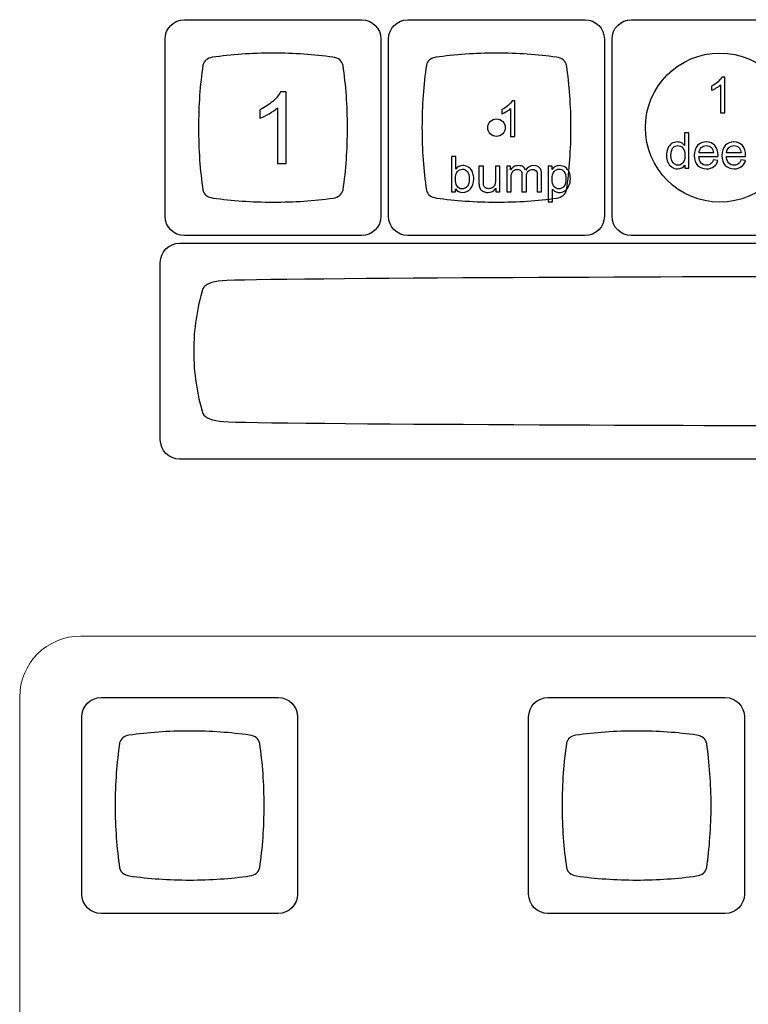
# Model space of a CAD drawing. Units: millimetres. Extents: x -493 to 473, y -489 to 489.
# Drawn here: x -493 to -431, y 365 to 449 of the extents above; entities that cross this region are included whole.
import ezdxf

# ---------------------------------------------------------------- set-up
doc = ezdxf.new("R2010")
doc.units = ezdxf.units.MM
doc.header["$MEASUREMENT"] = 0
doc.layers.add('Layer 1', color=7, linetype='Continuous')

msp = doc.modelspace()

# ---------------------------------------------------------------- linework, layer by layer
at = {"layer": 'Layer 1', "color": 159}
msp.add_ellipse((-433.6068, 439.7147), major_axis=(0, 6.35), ratio=1, dxfattribs=at)
at = {"layer": 'Layer 1', "color": 169}
msp.add_ellipse((-452.6551, 439.7142), major_axis=(0, 0.75), ratio=1, dxfattribs=at)
for points in [[(-479.2605, 430.5147), (-479.2605, 430.5147), (-464.1531, 430.5147), (-464.1531, 430.5147), (-464.1531, 430.5147), (-463.2476, 430.5147), (-462.5068, 431.2555), (-462.5068, 432.161), (-462.5068, 432.161), (-462.5068, 432.161), (-462.5068, 447.2684), (-462.5068, 447.2684), (-462.5068, 447.2684), (-462.5068, 448.1739), (-463.2476, 448.9147), (-464.1531, 448.9147), (-464.1531, 448.9147), (-464.1531, 448.9147), (-479.2605, 448.9147), (-479.2605, 448.9147), (-479.2605, 448.9147), (-480.166, 448.9147), (-480.9068, 448.1739), (-480.9068, 447.2684), (-480.9068, 447.2684), (-480.9068, 447.2684), (-480.9068, 432.161), (-480.9068, 432.161), (-480.9068, 432.161), (-480.9068, 431.2555), (-480.166, 430.5147), (-479.2605, 430.5147)], [(-460.2105, 430.5147), (-460.2105, 430.5147), (-445.1031, 430.5147), (-445.1031, 430.5147), (-445.1031, 430.5147), (-444.1976, 430.5147), (-443.4568, 431.2555), (-443.4568, 432.161), (-443.4568, 432.161), (-443.4568, 432.161), (-443.4568, 447.2684), (-443.4568, 447.2684), (-443.4568, 447.2684), (-443.4568, 448.1739), (-444.1976, 448.9147), (-445.1031, 448.9147), (-445.1031, 448.9147), (-445.1031, 448.9147), (-460.2105, 448.9147), (-460.2105, 448.9147), (-460.2105, 448.9147), (-461.116, 448.9147), (-461.8568, 448.1739), (-461.8568, 447.2684), (-461.8568, 447.2684), (-461.8568, 447.2684), (-461.8568, 432.161), (-461.8568, 432.161), (-461.8568, 432.161), (-461.8568, 431.2555), (-461.116, 430.5147), (-460.2105, 430.5147)], [(-441.1605, 430.5147), (-441.1605, 430.5147), (-426.0531, 430.5147), (-426.0531, 430.5147), (-426.0531, 430.5147), (-425.1476, 430.5147), (-424.4068, 431.2555), (-424.4068, 432.161), (-424.4068, 432.161), (-424.4068, 432.161), (-424.4068, 447.2684), (-424.4068, 447.2684), (-424.4068, 447.2684), (-424.4068, 448.1739), (-425.1476, 448.9147), (-426.0531, 448.9147), (-426.0531, 448.9147), (-426.0531, 448.9147), (-441.1605, 448.9147), (-441.1605, 448.9147), (-441.1605, 448.9147), (-442.066, 448.9147), (-442.8068, 448.1739), (-442.8068, 447.2684), (-442.8068, 447.2684), (-442.8068, 447.2684), (-442.8068, 432.161), (-442.8068, 432.161), (-442.8068, 432.161), (-442.8068, 431.2555), (-442.066, 430.5147), (-441.1605, 430.5147)], [(-479.6666, 411.4647), (-479.6666, 411.4647), (-372.5592, 411.4647), (-372.5592, 411.4647), (-372.5592, 411.4647), (-371.6535, 411.4647), (-370.9129, 412.2055), (-370.9129, 413.111), (-370.9129, 413.111), (-370.9129, 413.111), (-370.9129, 428.2184), (-370.9129, 428.2184), (-370.9129, 428.2184), (-370.9129, 429.1239), (-371.6535, 429.8647), (-372.5592, 429.8647), (-372.5592, 429.8647), (-372.5592, 429.8647), (-479.6666, 429.8647), (-479.6666, 429.8647), (-479.6666, 429.8647), (-480.5724, 429.8647), (-481.3129, 429.1239), (-481.3129, 428.2184), (-481.3129, 428.2184), (-481.3129, 428.2184), (-481.3129, 413.111), (-481.3129, 413.111), (-481.3129, 413.111), (-481.3129, 412.2055), (-480.5724, 411.4647), (-479.6666, 411.4647)], [(-486.3661, 372.7402), (-486.3661, 372.7402), (-471.2587, 372.7402), (-471.2587, 372.7402), (-471.2587, 372.7402), (-470.3532, 372.7402), (-469.6124, 373.481), (-469.6124, 374.3865), (-469.6124, 374.3865), (-469.6124, 374.3865), (-469.6124, 389.4939), (-469.6124, 389.4939), (-469.6124, 389.4939), (-469.6124, 390.3994), (-470.3532, 391.1402), (-471.2587, 391.1402), (-471.2587, 391.1402), (-471.2587, 391.1402), (-486.3661, 391.1402), (-486.3661, 391.1402), (-486.3661, 391.1402), (-487.2716, 391.1402), (-488.0124, 390.3994), (-488.0124, 389.4939), (-488.0124, 389.4939), (-488.0124, 389.4939), (-488.0124, 374.3865), (-488.0124, 374.3865), (-488.0124, 374.3865), (-488.0124, 373.481), (-487.2716, 372.7402), (-486.3661, 372.7402)], [(-448.2661, 372.7402), (-448.2661, 372.7402), (-433.1587, 372.7402), (-433.1587, 372.7402), (-433.1587, 372.7402), (-432.2532, 372.7402), (-431.5124, 373.481), (-431.5124, 374.3865), (-431.5124, 374.3865), (-431.5124, 374.3865), (-431.5124, 389.4939), (-431.5124, 389.4939), (-431.5124, 389.4939), (-431.5124, 390.3994), (-432.2532, 391.1402), (-433.1587, 391.1402), (-433.1587, 391.1402), (-433.1587, 391.1402), (-448.2661, 391.1402), (-448.2661, 391.1402), (-448.2661, 391.1402), (-449.1716, 391.1402), (-449.9124, 390.3994), (-449.9124, 389.4939), (-449.9124, 389.4939), (-449.9124, 389.4939), (-449.9124, 374.3865), (-449.9124, 374.3865), (-449.9124, 374.3865), (-449.9124, 373.481), (-449.1716, 372.7402), (-448.2661, 372.7402)]]:
    msp.add_open_spline(points, degree=3, knots=[0, 0, 0, 0, 0.1111111, 0.1111111, 0.1111111, 0.1111111, 0.2222222, 0.2222222, 0.2222222, 0.2222222, 0.3333333, 0.3333333, 0.3333333, 0.3333333, 0.4444444, 0.4444444, 0.4444444, 0.4444444, 0.5555556, 0.5555556, 0.5555556, 0.5555556, 0.6666667, 0.6666667, 0.6666667, 0.6666667, 0.7777778, 0.7777778, 0.7777778, 0.7777778, 1, 1, 1, 1], dxfattribs=at)
at = {"layer": 'Layer 1', "color": 159}
for points in [[(-471.7066, 446.0642), (-469.916, 446.0637), (-468.1961, 445.9408), (-466.5939, 445.7153), (-466.5939, 445.7153), (-466.5939, 445.7153), (-466.5939, 445.7152), (-466.5939, 445.7152), (-466.5939, 445.7152), (-466.1071, 445.6423), (-465.8172, 445.4097), (-465.73, 445.005), (-465.73, 445.005), (-465.488, 443.3521), (-465.3557, 441.5705), (-465.3553, 439.7127), (-465.3553, 439.7127), (-465.3548, 437.855), (-465.4863, 436.0734), (-465.7275, 434.4205), (-465.7275, 434.4205), (-465.8145, 434.0163), (-466.1038, 433.7839), (-466.5895, 433.711), (-466.5895, 433.711), (-468.192, 433.4861), (-469.9124, 433.3639), (-471.7037, 433.3643), (-471.7037, 433.3643), (-473.4955, 433.3647), (-475.2165, 433.4879), (-476.8195, 433.7137), (-476.8195, 433.7137), (-476.8195, 433.7137), (-476.8194, 433.7141), (-476.8194, 433.7141), (-476.8194, 433.7141), (-477.2924, 433.7849), (-477.5796, 434.0066), (-477.6755, 434.3906), (-477.6755, 434.3906), (-477.9205, 436.0527), (-478.0546, 437.8456), (-478.055, 439.7157), (-478.055, 439.7157), (-478.0555, 441.5875), (-477.922, 443.3819), (-477.6774, 445.0452), (-477.6774, 445.0452), (-477.5848, 445.4121), (-477.3168, 445.6301), (-476.878, 445.7093), (-476.878, 445.7093), (-475.2593, 445.9394), (-473.5192, 446.0646), (-471.7066, 446.0642)], [(-452.6566, 446.0642), (-450.866, 446.0637), (-449.1461, 445.9408), (-447.5439, 445.7153), (-447.5439, 445.7153), (-447.5439, 445.7153), (-447.5439, 445.7152), (-447.5439, 445.7152), (-447.5439, 445.7152), (-447.0571, 445.6423), (-446.7672, 445.4097), (-446.68, 445.005), (-446.68, 445.005), (-446.438, 443.3521), (-446.3057, 441.5705), (-446.3053, 439.7127), (-446.3053, 439.7127), (-446.3048, 437.855), (-446.4363, 436.0734), (-446.6775, 434.4205), (-446.6775, 434.4205), (-446.7645, 434.0163), (-447.0538, 433.7839), (-447.5395, 433.711), (-447.5395, 433.711), (-449.142, 433.4861), (-450.8624, 433.3639), (-452.6537, 433.3643), (-452.6537, 433.3643), (-454.4455, 433.3647), (-456.1665, 433.4879), (-457.7695, 433.7137), (-457.7695, 433.7137), (-457.7695, 433.7137), (-457.7694, 433.7141), (-457.7694, 433.7141), (-457.7694, 433.7141), (-458.2424, 433.7849), (-458.5296, 434.0066), (-458.6255, 434.3906), (-458.6255, 434.3906), (-458.8705, 436.0527), (-459.0046, 437.8456), (-459.005, 439.7157), (-459.005, 439.7157), (-459.0055, 441.5875), (-458.872, 443.3819), (-458.6274, 445.0452), (-458.6274, 445.0452), (-458.5348, 445.4121), (-458.2668, 445.6301), (-457.828, 445.7093), (-457.828, 445.7093), (-456.2093, 445.9394), (-454.4692, 446.0646), (-452.6566, 446.0642)], [(-426.1129, 427.0146), (-422.4217, 427.0142), (-379.5833, 426.8921), (-376.3007, 426.6665), (-376.3007, 426.6665), (-376.3007, 426.6665), (-376.3007, 426.6665), (-376.3007, 426.6665), (-376.3007, 426.6665), (-375.3035, 426.5936), (-374.7095, 426.361), (-374.5306, 425.9563), (-374.5306, 425.9563), (-374.0351, 424.3033), (-373.7639, 422.5217), (-373.7631, 420.6641), (-373.7631, 420.6641), (-373.7624, 418.8064), (-374.0316, 417.0247), (-374.5256, 415.3718), (-374.5256, 415.3718), (-374.7039, 414.9676), (-375.2967, 414.7352), (-376.2917, 414.6624), (-376.2917, 414.6624), (-379.575, 414.4374), (-422.4363, 414.3144), (-426.1068, 414.3148), (-426.1068, 414.3148), (-429.7774, 414.3151), (-472.647, 414.4384), (-475.9313, 414.6641), (-475.9313, 414.6641), (-475.9313, 414.6641), (-475.9311, 414.6646), (-475.9311, 414.6646), (-475.9311, 414.6646), (-476.9002, 414.7354), (-477.4887, 414.9571), (-477.6851, 415.341), (-477.6851, 415.341), (-478.1869, 417.0032), (-478.4619, 418.7954), (-478.4627, 420.6662), (-478.4627, 420.6662), (-478.4634, 422.5371), (-478.1902, 424.3324), (-477.6889, 425.9957), (-477.6889, 425.9957), (-477.4994, 426.3626), (-476.9501, 426.5805), (-476.0512, 426.6598), (-476.0512, 426.6598), (-472.7346, 426.8898), (-429.804, 427.015), (-426.1129, 427.0146)], [(-478.8122, 388.2897), (-477.0216, 388.2892), (-475.3017, 388.1663), (-473.6995, 387.9408), (-473.6995, 387.9408), (-473.6995, 387.9408), (-473.6995, 387.9407), (-473.6995, 387.9407), (-473.6995, 387.9407), (-473.2127, 387.8678), (-472.9228, 387.6352), (-472.8356, 387.2305), (-472.8356, 387.2305), (-472.5936, 385.5776), (-472.4613, 383.796), (-472.4609, 381.9382), (-472.4609, 381.9382), (-472.4604, 380.0805), (-472.5919, 378.2989), (-472.8331, 376.646), (-472.8331, 376.646), (-472.9201, 376.2418), (-473.2094, 376.0094), (-473.6951, 375.9365), (-473.6951, 375.9365), (-475.2976, 375.7116), (-477.018, 375.5894), (-478.8093, 375.5898), (-478.8093, 375.5898), (-480.6011, 375.5902), (-482.3221, 375.7134), (-483.9251, 375.9392), (-483.9251, 375.9392), (-483.9251, 375.9392), (-483.925, 375.9396), (-483.925, 375.9396), (-483.925, 375.9396), (-484.398, 376.0104), (-484.6852, 376.2321), (-484.7811, 376.6161), (-484.7811, 376.6161), (-485.0261, 378.2782), (-485.1602, 380.0711), (-485.1606, 381.9412), (-485.1606, 381.9412), (-485.1611, 383.813), (-485.0276, 385.6074), (-484.783, 387.2707), (-484.783, 387.2707), (-484.6904, 387.6376), (-484.4224, 387.8556), (-483.9836, 387.9348), (-483.9836, 387.9348), (-482.3649, 388.1649), (-480.6248, 388.2901), (-478.8122, 388.2897)], [(-440.7122, 388.2897), (-438.9216, 388.2892), (-437.2017, 388.1663), (-435.5995, 387.9408), (-435.5995, 387.9408), (-435.5995, 387.9408), (-435.5995, 387.9407), (-435.5995, 387.9407), (-435.5995, 387.9407), (-435.1127, 387.8678), (-434.8228, 387.6352), (-434.7356, 387.2305), (-434.7356, 387.2305), (-434.4936, 385.5776), (-434.3613, 383.796), (-434.3609, 381.9382), (-434.3609, 381.9382), (-434.3604, 380.0805), (-434.4919, 378.2989), (-434.7331, 376.646), (-434.7331, 376.646), (-434.8201, 376.2418), (-435.1094, 376.0094), (-435.5951, 375.9365), (-435.5951, 375.9365), (-437.1976, 375.7116), (-438.918, 375.5894), (-440.7093, 375.5898), (-440.7093, 375.5898), (-442.5011, 375.5902), (-444.2221, 375.7134), (-445.8251, 375.9392), (-445.8251, 375.9392), (-445.8251, 375.9392), (-445.825, 375.9396), (-445.825, 375.9396), (-445.825, 375.9396), (-446.298, 376.0104), (-446.5852, 376.2321), (-446.6811, 376.6161), (-446.6811, 376.6161), (-446.9261, 378.2782), (-447.0602, 380.0711), (-447.0606, 381.9412), (-447.0606, 381.9412), (-447.0611, 383.813), (-446.9276, 385.6074), (-446.683, 387.2707), (-446.683, 387.2707), (-446.5904, 387.6376), (-446.3224, 387.8556), (-445.8836, 387.9348), (-445.8836, 387.9348), (-444.2649, 388.1649), (-442.5248, 388.2901), (-440.7122, 388.2897)]]:
    msp.add_open_spline(points, degree=3, knots=[0, 0, 0, 0, 0.0666667, 0.0666667, 0.0666667, 0.0666667, 0.1333333, 0.1333333, 0.1333333, 0.1333333, 0.2, 0.2, 0.2, 0.2, 0.2666667, 0.2666667, 0.2666667, 0.2666667, 0.3333333, 0.3333333, 0.3333333, 0.3333333, 0.4, 0.4, 0.4, 0.4, 0.4666667, 0.4666667, 0.4666667, 0.4666667, 0.5333333, 0.5333333, 0.5333333, 0.5333333, 0.6, 0.6, 0.6, 0.6, 0.6666667, 0.6666667, 0.6666667, 0.6666667, 0.7333333, 0.7333333, 0.7333333, 0.7333333, 0.8, 0.8, 0.8, 0.8, 0.8666667, 0.8666667, 0.8666667, 0.8666667, 1, 1, 1, 1], dxfattribs=at)
at = {"layer": 'Layer 1', "color": 132}
for points, knots in [([(-433.1941, 440.9787), (-433.1941, 440.9787), (-433.5666, 440.9787), (-433.5666, 440.9787), (-433.5666, 440.9787), (-433.5666, 440.9787), (-433.5666, 443.3508), (-433.5666, 443.3508), (-433.5666, 443.3508), (-433.6562, 443.2647), (-433.7741, 443.1793), (-433.9194, 443.0939), (-433.9194, 443.0939), (-434.0648, 443.0086), (-434.196, 442.9444), (-434.3117, 442.902), (-434.3117, 442.902), (-434.3117, 442.902), (-434.3117, 443.2619), (-434.3117, 443.2619), (-434.3117, 443.2619), (-434.1036, 443.3592), (-433.9215, 443.4778), (-433.7656, 443.6175), (-433.7656, 443.6175), (-433.6097, 443.7565), (-433.4989, 443.8912), (-433.434, 444.0224), (-433.434, 444.0224), (-433.434, 444.0224), (-433.1941, 444.0224), (-433.1941, 444.0224), (-433.1941, 444.0224), (-433.1941, 444.0224), (-433.1941, 440.9787), (-433.1941, 440.9787)], [0, 0, 0, 0, 0.1, 0.1, 0.1, 0.1, 0.2, 0.2, 0.2, 0.2, 0.3, 0.3, 0.3, 0.3, 0.4, 0.4, 0.4, 0.4, 0.5, 0.5, 0.5, 0.5, 0.6, 0.6, 0.6, 0.6, 0.7, 0.7, 0.7, 0.7, 0.8, 0.8, 0.8, 0.8, 1, 1, 1, 1]), ([(-470.5875, 436.6705), (-470.5875, 436.6705), (-471.3326, 436.6705), (-471.3326, 436.6705), (-471.3326, 436.6705), (-471.3326, 436.6705), (-471.3326, 441.4146), (-471.3326, 441.4146), (-471.3326, 441.4146), (-471.5118, 441.2425), (-471.7474, 441.0717), (-472.0381, 440.901), (-472.0381, 440.901), (-472.3288, 440.7302), (-472.5913, 440.6018), (-472.8227, 440.5172), (-472.8227, 440.5172), (-472.8227, 440.5172), (-472.8227, 441.2368), (-472.8227, 441.2368), (-472.8227, 441.2368), (-472.4064, 441.4316), (-472.0424, 441.6686), (-471.7305, 441.948), (-471.7305, 441.948), (-471.4187, 442.226), (-471.1971, 442.4955), (-471.0673, 442.758), (-471.0673, 442.758), (-471.0673, 442.758), (-470.5875, 442.758), (-470.5875, 442.758), (-470.5875, 442.758), (-470.5875, 442.758), (-470.5875, 436.6705), (-470.5875, 436.6705)], [0, 0, 0, 0, 0.1, 0.1, 0.1, 0.1, 0.2, 0.2, 0.2, 0.2, 0.3, 0.3, 0.3, 0.3, 0.4, 0.4, 0.4, 0.4, 0.5, 0.5, 0.5, 0.5, 0.6, 0.6, 0.6, 0.6, 0.7, 0.7, 0.7, 0.7, 0.8, 0.8, 0.8, 0.8, 1, 1, 1, 1]), ([(-451.0803, 438.9642), (-451.0803, 438.9642), (-451.4528, 438.9642), (-451.4528, 438.9642), (-451.4528, 438.9642), (-451.4528, 438.9642), (-451.4528, 441.3363), (-451.4528, 441.3363), (-451.4528, 441.3363), (-451.5424, 441.2502), (-451.6603, 441.1648), (-451.8056, 441.0794), (-451.8056, 441.0794), (-451.951, 440.9941), (-452.0822, 440.9299), (-452.1979, 440.8875), (-452.1979, 440.8875), (-452.1979, 440.8875), (-452.1979, 441.2474), (-452.1979, 441.2474), (-452.1979, 441.2474), (-451.9898, 441.3447), (-451.8077, 441.4633), (-451.6518, 441.603), (-451.6518, 441.603), (-451.4959, 441.742), (-451.3851, 441.8767), (-451.3202, 442.0079), (-451.3202, 442.0079), (-451.3202, 442.0079), (-451.0803, 442.0079), (-451.0803, 442.0079), (-451.0803, 442.0079), (-451.0803, 442.0079), (-451.0803, 438.9642), (-451.0803, 438.9642)], [0, 0, 0, 0, 0.1, 0.1, 0.1, 0.1, 0.2, 0.2, 0.2, 0.2, 0.3, 0.3, 0.3, 0.3, 0.4, 0.4, 0.4, 0.4, 0.5, 0.5, 0.5, 0.5, 0.6, 0.6, 0.6, 0.6, 0.7, 0.7, 0.7, 0.7, 0.8, 0.8, 0.8, 0.8, 1, 1, 1, 1]), ([(-436.6029, 436.2494), (-436.6029, 436.2494), (-436.6029, 436.5281), (-436.6029, 436.5281), (-436.6029, 436.5281), (-436.7419, 436.3115), (-436.9465, 436.2028), (-437.2168, 436.2028), (-437.2168, 436.2028), (-437.3918, 436.2028), (-437.5526, 436.2508), (-437.6987, 436.3475), (-437.6987, 436.3475), (-437.8454, 436.4434), (-437.959, 436.5782), (-438.0402, 436.7503), (-438.0402, 436.7503), (-438.1206, 436.9232), (-438.1608, 437.1215), (-438.1608, 437.3458), (-438.1608, 437.3458), (-438.1608, 437.5645), (-438.1241, 437.7628), (-438.0514, 437.9413), (-438.0514, 437.9413), (-437.9781, 438.1191), (-437.8687, 438.256), (-437.7227, 438.3505), (-437.7227, 438.3505), (-437.5773, 438.4458), (-437.4136, 438.493), (-437.2337, 438.493), (-437.2337, 438.493), (-437.1011, 438.493), (-436.9832, 438.4648), (-436.8802, 438.4091), (-436.8802, 438.4091), (-436.7772, 438.3534), (-436.6933, 438.28), (-436.6283, 438.1904), (-436.6283, 438.1904), (-436.6283, 438.1904), (-436.6283, 439.2804), (-436.6283, 439.2804), (-436.6283, 439.2804), (-436.6283, 439.2804), (-436.2558, 439.2804), (-436.2558, 439.2804), (-436.2558, 439.2804), (-436.2558, 439.2804), (-436.2558, 436.2494), (-436.2558, 436.2494), (-436.2558, 436.2494), (-436.2558, 436.2494), (-436.6029, 436.2494), (-436.6029, 436.2494)], [0, 0, 0, 0, 0.0666667, 0.0666667, 0.0666667, 0.0666667, 0.1333333, 0.1333333, 0.1333333, 0.1333333, 0.2, 0.2, 0.2, 0.2, 0.2666667, 0.2666667, 0.2666667, 0.2666667, 0.3333333, 0.3333333, 0.3333333, 0.3333333, 0.4, 0.4, 0.4, 0.4, 0.4666667, 0.4666667, 0.4666667, 0.4666667, 0.5333333, 0.5333333, 0.5333333, 0.5333333, 0.6, 0.6, 0.6, 0.6, 0.6666667, 0.6666667, 0.6666667, 0.6666667, 0.7333333, 0.7333333, 0.7333333, 0.7333333, 0.8, 0.8, 0.8, 0.8, 0.8666667, 0.8666667, 0.8666667, 0.8666667, 1, 1, 1, 1]), ([(-437.7798, 437.3451), (-437.7798, 437.0643), (-437.7205, 436.8548), (-437.6013, 436.7158), (-437.6013, 436.7158), (-437.4828, 436.5768), (-437.3424, 436.5076), (-437.1808, 436.5076), (-437.1808, 436.5076), (-437.0178, 436.5076), (-436.8795, 436.574), (-436.7652, 436.7066), (-436.7652, 436.7066), (-436.6516, 436.8392), (-436.5945, 437.0417), (-436.5945, 437.3141), (-436.5945, 437.3141), (-436.5945, 437.6132), (-436.6523, 437.8334), (-436.7688, 437.9738), (-436.7688, 437.9738), (-436.8845, 438.1142), (-437.0277, 438.184), (-437.1977, 438.184), (-437.1977, 438.184), (-437.3635, 438.184), (-437.5018, 438.117), (-437.6133, 437.9822), (-437.6133, 437.9822), (-437.7241, 437.8475), (-437.7798, 437.6351), (-437.7798, 437.3451)], [0, 0, 0, 0, 0.1111111, 0.1111111, 0.1111111, 0.1111111, 0.2222222, 0.2222222, 0.2222222, 0.2222222, 0.3333333, 0.3333333, 0.3333333, 0.3333333, 0.4444444, 0.4444444, 0.4444444, 0.4444444, 0.5555556, 0.5555556, 0.5555556, 0.5555556, 0.6666667, 0.6666667, 0.6666667, 0.6666667, 0.7777778, 0.7777778, 0.7777778, 0.7777778, 1, 1, 1, 1]), ([(-434.1681, 436.9606), (-434.1681, 436.9606), (-433.7829, 436.9098), (-433.7829, 436.9098), (-433.7829, 436.9098), (-433.8429, 436.6861), (-433.955, 436.5119), (-434.1187, 436.3884), (-434.1187, 436.3884), (-434.2824, 436.2649), (-434.4913, 436.2028), (-434.746, 436.2028), (-434.746, 436.2028), (-435.0663, 436.2028), (-435.3203, 436.3016), (-435.508, 436.4992), (-435.508, 436.4992), (-435.6956, 436.696), (-435.7895, 436.9733), (-435.7895, 437.3296), (-435.7895, 437.3296), (-435.7895, 437.6979), (-435.6949, 437.9843), (-435.5051, 438.1875), (-435.5051, 438.1875), (-435.3153, 438.3914), (-435.0691, 438.493), (-434.7664, 438.493), (-434.7664, 438.493), (-434.4736, 438.493), (-434.2344, 438.3936), (-434.0489, 438.1939), (-434.0489, 438.1939), (-433.8633, 437.9942), (-433.7702, 437.7134), (-433.7702, 437.3515), (-433.7702, 437.3515), (-433.7702, 437.3296), (-433.7709, 437.2964), (-433.7723, 437.2527), (-433.7723, 437.2527), (-433.7723, 437.2527), (-435.4085, 437.2527), (-435.4085, 437.2527), (-435.4085, 437.2527), (-435.3944, 437.0121), (-435.3266, 436.8272), (-435.2039, 436.6995), (-435.2039, 436.6995), (-435.0818, 436.5718), (-434.9287, 436.5076), (-434.746, 436.5076), (-434.746, 436.5076), (-434.6098, 436.5076), (-434.4934, 436.5436), (-434.3974, 436.6156), (-434.3974, 436.6156), (-434.3008, 436.6875), (-434.2246, 436.8026), (-434.1681, 436.9606)], [0, 0, 0, 0, 0.0625, 0.0625, 0.0625, 0.0625, 0.125, 0.125, 0.125, 0.125, 0.1875, 0.1875, 0.1875, 0.1875, 0.25, 0.25, 0.25, 0.25, 0.3125, 0.3125, 0.3125, 0.3125, 0.375, 0.375, 0.375, 0.375, 0.4375, 0.4375, 0.4375, 0.4375, 0.5, 0.5, 0.5, 0.5, 0.5625, 0.5625, 0.5625, 0.5625, 0.625, 0.625, 0.625, 0.625, 0.6875, 0.6875, 0.6875, 0.6875, 0.75, 0.75, 0.75, 0.75, 0.8125, 0.8125, 0.8125, 0.8125, 0.875, 0.875, 0.875, 0.875, 1, 1, 1, 1]), ([(-435.3873, 437.5575), (-435.3873, 437.5575), (-434.1639, 437.5575), (-434.1639, 437.5575), (-434.1639, 437.5575), (-434.1801, 437.7423), (-434.2274, 437.8806), (-434.3043, 437.9731), (-434.3043, 437.9731), (-434.4221, 438.1163), (-434.5759, 438.1883), (-434.7643, 438.1883), (-434.7643, 438.1883), (-434.935, 438.1883), (-435.0783, 438.1311), (-435.1947, 438.0168), (-435.1947, 438.0168), (-435.3104, 437.9025), (-435.3746, 437.7494), (-435.3873, 437.5575)], [0, 0, 0, 0, 0.1666667, 0.1666667, 0.1666667, 0.1666667, 0.3333333, 0.3333333, 0.3333333, 0.3333333, 0.5, 0.5, 0.5, 0.5, 0.6666667, 0.6666667, 0.6666667, 0.6666667, 1, 1, 1, 1]), ([(-431.8137, 436.9606), (-431.8137, 436.9606), (-431.4285, 436.9098), (-431.4285, 436.9098), (-431.4285, 436.9098), (-431.4885, 436.6861), (-431.6006, 436.5119), (-431.7643, 436.3884), (-431.7643, 436.3884), (-431.928, 436.2649), (-432.1369, 436.2028), (-432.3916, 436.2028), (-432.3916, 436.2028), (-432.7119, 436.2028), (-432.9659, 436.3016), (-433.1536, 436.4992), (-433.1536, 436.4992), (-433.3412, 436.696), (-433.4351, 436.9733), (-433.4351, 437.3296), (-433.4351, 437.3296), (-433.4351, 437.6979), (-433.3405, 437.9843), (-433.1507, 438.1875), (-433.1507, 438.1875), (-432.9609, 438.3914), (-432.7147, 438.493), (-432.412, 438.493), (-432.412, 438.493), (-432.1192, 438.493), (-431.88, 438.3936), (-431.6945, 438.1939), (-431.6945, 438.1939), (-431.5089, 437.9942), (-431.4158, 437.7134), (-431.4158, 437.3515), (-431.4158, 437.3515), (-431.4158, 437.3296), (-431.4165, 437.2964), (-431.4179, 437.2527), (-431.4179, 437.2527), (-431.4179, 437.2527), (-433.0541, 437.2527), (-433.0541, 437.2527), (-433.0541, 437.2527), (-433.04, 437.0121), (-432.9722, 436.8272), (-432.8495, 436.6995), (-432.8495, 436.6995), (-432.7274, 436.5718), (-432.5743, 436.5076), (-432.3916, 436.5076), (-432.3916, 436.5076), (-432.2554, 436.5076), (-432.139, 436.5436), (-432.043, 436.6156), (-432.043, 436.6156), (-431.9464, 436.6875), (-431.8702, 436.8026), (-431.8137, 436.9606)], [0, 0, 0, 0, 0.0625, 0.0625, 0.0625, 0.0625, 0.125, 0.125, 0.125, 0.125, 0.1875, 0.1875, 0.1875, 0.1875, 0.25, 0.25, 0.25, 0.25, 0.3125, 0.3125, 0.3125, 0.3125, 0.375, 0.375, 0.375, 0.375, 0.4375, 0.4375, 0.4375, 0.4375, 0.5, 0.5, 0.5, 0.5, 0.5625, 0.5625, 0.5625, 0.5625, 0.625, 0.625, 0.625, 0.625, 0.6875, 0.6875, 0.6875, 0.6875, 0.75, 0.75, 0.75, 0.75, 0.8125, 0.8125, 0.8125, 0.8125, 0.875, 0.875, 0.875, 0.875, 1, 1, 1, 1]), ([(-433.0329, 437.5575), (-433.0329, 437.5575), (-431.8095, 437.5575), (-431.8095, 437.5575), (-431.8095, 437.5575), (-431.8257, 437.7423), (-431.873, 437.8806), (-431.9499, 437.9731), (-431.9499, 437.9731), (-432.0677, 438.1163), (-432.2215, 438.1883), (-432.4099, 438.1883), (-432.4099, 438.1883), (-432.5806, 438.1883), (-432.7239, 438.1311), (-432.8403, 438.0168), (-432.8403, 438.0168), (-432.956, 437.9025), (-433.0202, 437.7494), (-433.0329, 437.5575)], [0, 0, 0, 0, 0.1666667, 0.1666667, 0.1666667, 0.1666667, 0.3333333, 0.3333333, 0.3333333, 0.3333333, 0.5, 0.5, 0.5, 0.5, 0.6666667, 0.6666667, 0.6666667, 0.6666667, 1, 1, 1, 1]), ([(-456.1504, 434.2349), (-456.1504, 434.2349), (-456.4975, 434.2349), (-456.4975, 434.2349), (-456.4975, 434.2349), (-456.4975, 434.2349), (-456.4975, 437.2659), (-456.4975, 437.2659), (-456.4975, 437.2659), (-456.4975, 437.2659), (-456.125, 437.2659), (-456.125, 437.2659), (-456.125, 437.2659), (-456.125, 437.2659), (-456.125, 436.1843), (-456.125, 436.1843), (-456.125, 436.1843), (-455.9677, 436.3805), (-455.7673, 436.4785), (-455.5232, 436.4785), (-455.5232, 436.4785), (-455.3884, 436.4785), (-455.26, 436.4517), (-455.1394, 436.3974), (-455.1394, 436.3974), (-455.0187, 436.3431), (-454.9199, 436.2662), (-454.8416, 436.1681), (-454.8416, 436.1681), (-454.764, 436.0693), (-454.7026, 435.9508), (-454.6589, 435.8118), (-454.6589, 435.8118), (-454.6144, 435.6735), (-454.5926, 435.5246), (-454.5926, 435.3666), (-454.5926, 435.3666), (-454.5926, 434.9912), (-454.6857, 434.7006), (-454.8712, 434.496), (-454.8712, 434.496), (-455.0575, 434.2906), (-455.2805, 434.1883), (-455.5408, 434.1883), (-455.5408, 434.1883), (-455.7997, 434.1883), (-456.0029, 434.2963), (-456.1504, 434.5115), (-456.1504, 434.5115), (-456.1504, 434.5115), (-456.1504, 434.2349), (-456.1504, 434.2349)], [0, 0, 0, 0, 0.0714286, 0.0714286, 0.0714286, 0.0714286, 0.1428571, 0.1428571, 0.1428571, 0.1428571, 0.2142857, 0.2142857, 0.2142857, 0.2142857, 0.2857143, 0.2857143, 0.2857143, 0.2857143, 0.3571429, 0.3571429, 0.3571429, 0.3571429, 0.4285714, 0.4285714, 0.4285714, 0.4285714, 0.5, 0.5, 0.5, 0.5, 0.5714286, 0.5714286, 0.5714286, 0.5714286, 0.6428571, 0.6428571, 0.6428571, 0.6428571, 0.7142857, 0.7142857, 0.7142857, 0.7142857, 0.7857143, 0.7857143, 0.7857143, 0.7857143, 0.8571429, 0.8571429, 0.8571429, 0.8571429, 1, 1, 1, 1]), ([(-452.7038, 434.2349), (-452.7038, 434.2349), (-452.7038, 434.5616), (-452.7038, 434.5616), (-452.7038, 434.5616), (-452.8746, 434.3125), (-453.106, 434.1883), (-453.3988, 434.1883), (-453.3988, 434.1883), (-453.5279, 434.1883), (-453.6485, 434.213), (-453.7607, 434.2624), (-453.7607, 434.2624), (-453.8729, 434.3125), (-453.9562, 434.3746), (-454.0105, 434.4494), (-454.0105, 434.4494), (-454.0648, 434.5249), (-454.1029, 434.6166), (-454.1248, 434.7253), (-454.1248, 434.7253), (-454.1396, 434.7986), (-454.1474, 434.9143), (-454.1474, 435.0724), (-454.1474, 435.0724), (-454.1474, 435.0724), (-454.1474, 436.432), (-454.1474, 436.432), (-454.1474, 436.432), (-454.1474, 436.432), (-453.7748, 436.432), (-453.7748, 436.432), (-453.7748, 436.432), (-453.7748, 436.432), (-453.7748, 435.2163), (-453.7748, 435.2163), (-453.7748, 435.2163), (-453.7748, 435.0223), (-453.7671, 434.8911), (-453.7523, 434.824), (-453.7523, 434.824), (-453.729, 434.726), (-453.6796, 434.6498), (-453.6034, 434.594), (-453.6034, 434.594), (-453.5279, 434.5383), (-453.4348, 434.5101), (-453.3233, 434.5101), (-453.3233, 434.5101), (-453.2118, 434.5101), (-453.1074, 434.5383), (-453.01, 434.5954), (-453.01, 434.5954), (-452.9127, 434.6526), (-452.8435, 434.7309), (-452.8026, 434.829), (-452.8026, 434.829), (-452.7624, 434.927), (-452.7419, 435.0703), (-452.7419, 435.2572), (-452.7419, 435.2572), (-452.7419, 435.2572), (-452.7419, 436.432), (-452.7419, 436.432), (-452.7419, 436.432), (-452.7419, 436.432), (-452.3694, 436.432), (-452.3694, 436.432), (-452.3694, 436.432), (-452.3694, 436.432), (-452.3694, 434.2349), (-452.3694, 434.2349), (-452.3694, 434.2349), (-452.3694, 434.2349), (-452.7038, 434.2349), (-452.7038, 434.2349)], [0, 0, 0, 0, 0.05, 0.05, 0.05, 0.05, 0.1, 0.1, 0.1, 0.1, 0.15, 0.15, 0.15, 0.15, 0.2, 0.2, 0.2, 0.2, 0.25, 0.25, 0.25, 0.25, 0.3, 0.3, 0.3, 0.3, 0.35, 0.35, 0.35, 0.35, 0.4, 0.4, 0.4, 0.4, 0.45, 0.45, 0.45, 0.45, 0.5, 0.5, 0.5, 0.5, 0.55, 0.55, 0.55, 0.55, 0.6, 0.6, 0.6, 0.6, 0.65, 0.65, 0.65, 0.65, 0.7, 0.7, 0.7, 0.7, 0.75, 0.75, 0.75, 0.75, 0.8, 0.8, 0.8, 0.8, 0.85, 0.85, 0.85, 0.85, 0.9, 0.9, 0.9, 0.9, 1, 1, 1, 1]), ([(-451.7845, 434.2349), (-451.7845, 434.2349), (-451.7845, 436.432), (-451.7845, 436.432), (-451.7845, 436.432), (-451.7845, 436.432), (-451.4501, 436.432), (-451.4501, 436.432), (-451.4501, 436.432), (-451.4501, 436.432), (-451.4501, 436.1215), (-451.4501, 436.1215), (-451.4501, 436.1215), (-451.3816, 436.2288), (-451.2899, 436.3156), (-451.1756, 436.3805), (-451.1756, 436.3805), (-451.0613, 436.4461), (-450.9315, 436.4785), (-450.7854, 436.4785), (-450.7854, 436.4785), (-450.6232, 436.4785), (-450.4898, 436.4447), (-450.3861, 436.3777), (-450.3861, 436.3777), (-450.2824, 436.3099), (-450.209, 436.2161), (-450.1667, 436.0947), (-450.1667, 436.0947), (-449.9917, 436.3508), (-449.7652, 436.4785), (-449.4858, 436.4785), (-449.4858, 436.4785), (-449.2671, 436.4785), (-449.0985, 436.4186), (-448.9814, 436.2979), (-448.9814, 436.2979), (-448.8635, 436.1773), (-448.8043, 435.9917), (-448.8043, 435.7412), (-448.8043, 435.7412), (-448.8043, 435.7412), (-448.8043, 434.2349), (-448.8043, 434.2349), (-448.8043, 434.2349), (-448.8043, 434.2349), (-449.1768, 434.2349), (-449.1768, 434.2349), (-449.1768, 434.2349), (-449.1768, 434.2349), (-449.1768, 435.6178), (-449.1768, 435.6178), (-449.1768, 435.6178), (-449.1768, 435.7659), (-449.1895, 435.8732), (-449.2135, 435.9388), (-449.2135, 435.9388), (-449.2375, 436.0044), (-449.2812, 436.0566), (-449.3454, 436.0968), (-449.3454, 436.0968), (-449.4089, 436.1371), (-449.4837, 436.1568), (-449.5691, 436.1568), (-449.5691, 436.1568), (-449.7243, 436.1568), (-449.8527, 436.1053), (-449.955, 436.003), (-449.955, 436.003), (-450.0573, 435.9), (-450.1081, 435.7356), (-450.1081, 435.5098), (-450.1081, 435.5098), (-450.1081, 435.5098), (-450.1081, 434.2349), (-450.1081, 434.2349), (-450.1081, 434.2349), (-450.1081, 434.2349), (-450.4806, 434.2349), (-450.4806, 434.2349), (-450.4806, 434.2349), (-450.4806, 434.2349), (-450.4806, 435.6608), (-450.4806, 435.6608), (-450.4806, 435.6608), (-450.4806, 435.8259), (-450.511, 435.9501), (-450.5717, 436.0326), (-450.5717, 436.0326), (-450.6323, 436.1152), (-450.7318, 436.1568), (-450.8694, 436.1568), (-450.8694, 436.1568), (-450.9738, 436.1568), (-451.0705, 436.1293), (-451.1594, 436.0743), (-451.1594, 436.0743), (-451.2483, 436.0192), (-451.3125, 435.9388), (-451.3527, 435.8323), (-451.3527, 435.8323), (-451.3922, 435.7264), (-451.412, 435.5733), (-451.412, 435.3737), (-451.412, 435.3737), (-451.412, 435.3737), (-451.412, 434.2349), (-451.412, 434.2349), (-451.412, 434.2349), (-451.412, 434.2349), (-451.7845, 434.2349), (-451.7845, 434.2349)], [0, 0, 0, 0, 0.0344828, 0.0344828, 0.0344828, 0.0344828, 0.0689655, 0.0689655, 0.0689655, 0.0689655, 0.1034483, 0.1034483, 0.1034483, 0.1034483, 0.137931, 0.137931, 0.137931, 0.137931, 0.1724138, 0.1724138, 0.1724138, 0.1724138, 0.2068966, 0.2068966, 0.2068966, 0.2068966, 0.2413793, 0.2413793, 0.2413793, 0.2413793, 0.2758621, 0.2758621, 0.2758621, 0.2758621, 0.3103448, 0.3103448, 0.3103448, 0.3103448, 0.3448276, 0.3448276, 0.3448276, 0.3448276, 0.3793103, 0.3793103, 0.3793103, 0.3793103, 0.4137931, 0.4137931, 0.4137931, 0.4137931, 0.4482759, 0.4482759, 0.4482759, 0.4482759, 0.4827586, 0.4827586, 0.4827586, 0.4827586, 0.5172414, 0.5172414, 0.5172414, 0.5172414, 0.5517241, 0.5517241, 0.5517241, 0.5517241, 0.5862069, 0.5862069, 0.5862069, 0.5862069, 0.6206897, 0.6206897, 0.6206897, 0.6206897, 0.6551724, 0.6551724, 0.6551724, 0.6551724, 0.6896552, 0.6896552, 0.6896552, 0.6896552, 0.7241379, 0.7241379, 0.7241379, 0.7241379, 0.7586207, 0.7586207, 0.7586207, 0.7586207, 0.7931034, 0.7931034, 0.7931034, 0.7931034, 0.8275862, 0.8275862, 0.8275862, 0.8275862, 0.862069, 0.862069, 0.862069, 0.862069, 0.8965517, 0.8965517, 0.8965517, 0.8965517, 0.9310345, 0.9310345, 0.9310345, 0.9310345, 1, 1, 1, 1]), ([(-448.2582, 433.3925), (-448.2582, 433.3925), (-448.2582, 436.432), (-448.2582, 436.432), (-448.2582, 436.432), (-448.2582, 436.432), (-447.9195, 436.432), (-447.9195, 436.432), (-447.9195, 436.432), (-447.9195, 436.432), (-447.9195, 436.1434), (-447.9195, 436.1434), (-447.9195, 436.1434), (-447.8398, 436.2549), (-447.7495, 436.3389), (-447.6486, 436.3946), (-447.6486, 436.3946), (-447.5484, 436.4503), (-447.4264, 436.4785), (-447.2831, 436.4785), (-447.2831, 436.4785), (-447.0955, 436.4785), (-446.9304, 436.4306), (-446.7871, 436.3339), (-446.7871, 436.3339), (-446.6439, 436.238), (-446.536, 436.1018), (-446.4626, 435.9268), (-446.4626, 435.9268), (-446.3899, 435.7511), (-446.3532, 435.5592), (-446.3532, 435.3497), (-446.3532, 435.3497), (-446.3532, 435.126), (-446.3934, 434.9242), (-446.4739, 434.7443), (-446.4739, 434.7443), (-446.5543, 434.5651), (-446.6714, 434.4275), (-446.8252, 434.3316), (-446.8252, 434.3316), (-446.9783, 434.2363), (-447.1399, 434.1883), (-447.3092, 434.1883), (-447.3092, 434.1883), (-447.4334, 434.1883), (-447.5449, 434.2144), (-447.643, 434.2666), (-447.643, 434.2666), (-447.7417, 434.3189), (-447.8222, 434.3845), (-447.8857, 434.4642), (-447.8857, 434.4642), (-447.8857, 434.4642), (-447.8857, 433.3925), (-447.8857, 433.3925), (-447.8857, 433.3925), (-447.8857, 433.3925), (-448.2582, 433.3925), (-448.2582, 433.3925)], [0, 0, 0, 0, 0.0625, 0.0625, 0.0625, 0.0625, 0.125, 0.125, 0.125, 0.125, 0.1875, 0.1875, 0.1875, 0.1875, 0.25, 0.25, 0.25, 0.25, 0.3125, 0.3125, 0.3125, 0.3125, 0.375, 0.375, 0.375, 0.375, 0.4375, 0.4375, 0.4375, 0.4375, 0.5, 0.5, 0.5, 0.5, 0.5625, 0.5625, 0.5625, 0.5625, 0.625, 0.625, 0.625, 0.625, 0.6875, 0.6875, 0.6875, 0.6875, 0.75, 0.75, 0.75, 0.75, 0.8125, 0.8125, 0.8125, 0.8125, 0.875, 0.875, 0.875, 0.875, 1, 1, 1, 1]), ([(-456.1546, 435.3497), (-456.1546, 435.0872), (-456.1187, 434.8974), (-456.0474, 434.7803), (-456.0474, 434.7803), (-455.9303, 434.5891), (-455.7722, 434.4931), (-455.5726, 434.4931), (-455.5726, 434.4931), (-455.4096, 434.4931), (-455.2692, 434.5637), (-455.1513, 434.7048), (-455.1513, 434.7048), (-455.0328, 434.8459), (-454.9735, 435.0562), (-454.9735, 435.3356), (-454.9735, 435.3356), (-454.9735, 435.622), (-455.03, 435.833), (-455.1436, 435.9691), (-455.1436, 435.9691), (-455.2572, 436.1053), (-455.3948, 436.1738), (-455.5556, 436.1738), (-455.5556, 436.1738), (-455.7186, 436.1738), (-455.859, 436.1032), (-455.9768, 435.9621), (-455.9768, 435.9621), (-456.0954, 435.821), (-456.1546, 435.6171), (-456.1546, 435.3497)], [0, 0, 0, 0, 0.1111111, 0.1111111, 0.1111111, 0.1111111, 0.2222222, 0.2222222, 0.2222222, 0.2222222, 0.3333333, 0.3333333, 0.3333333, 0.3333333, 0.4444444, 0.4444444, 0.4444444, 0.4444444, 0.5555556, 0.5555556, 0.5555556, 0.5555556, 0.6666667, 0.6666667, 0.6666667, 0.6666667, 0.7777778, 0.7777778, 0.7777778, 0.7777778, 1, 1, 1, 1]), ([(-447.9195, 435.32), (-447.9195, 435.0385), (-447.8624, 434.8304), (-447.7488, 434.6956), (-447.7488, 434.6956), (-447.6345, 434.5609), (-447.4962, 434.4931), (-447.3339, 434.4931), (-447.3339, 434.4931), (-447.1688, 434.4931), (-447.0277, 434.563), (-446.9106, 434.7027), (-446.9106, 434.7027), (-446.7928, 434.8424), (-446.7342, 435.0583), (-446.7342, 435.3511), (-446.7342, 435.3511), (-446.7342, 435.6305), (-446.7914, 435.8393), (-446.9064, 435.9783), (-446.9064, 435.9783), (-447.0214, 436.1173), (-447.1582, 436.1865), (-447.3177, 436.1865), (-447.3177, 436.1865), (-447.4757, 436.1865), (-447.6154, 436.1124), (-447.7368, 435.9649), (-447.7368, 435.9649), (-447.8589, 435.8167), (-447.9195, 435.6023), (-447.9195, 435.32)], [0, 0, 0, 0, 0.1111111, 0.1111111, 0.1111111, 0.1111111, 0.2222222, 0.2222222, 0.2222222, 0.2222222, 0.3333333, 0.3333333, 0.3333333, 0.3333333, 0.4444444, 0.4444444, 0.4444444, 0.4444444, 0.5555556, 0.5555556, 0.5555556, 0.5555556, 0.6666667, 0.6666667, 0.6666667, 0.6666667, 0.7777778, 0.7777778, 0.7777778, 0.7777778, 1, 1, 1, 1])]:
    msp.add_open_spline(points, degree=3, knots=knots, dxfattribs=at)
at = {"layer": 'Layer 1', "color": 250, "lineweight": 18}
msp.add_open_spline([(-488.0992, 396.3856), (-488.0992, 396.3856), (-57.5314, 396.3856), (-57.5314, 396.3856), (-57.5314, 396.3856), (-54.6714, 396.3856), (-52.3315, 394.0457), (-52.3315, 391.1857), (-52.3315, 391.1857), (-52.3315, 391.1857), (-52.3315, 268.4484), (-52.3315, 268.4484), (-52.3315, 268.4484), (-52.3315, 265.5884), (-54.6714, 263.2485), (-57.5314, 263.2485), (-57.5314, 263.2485), (-57.5314, 263.2485), (-488.0992, 263.2485), (-488.0992, 263.2485), (-488.0992, 263.2485), (-490.9592, 263.2485), (-493.2991, 265.5884), (-493.2991, 268.4484), (-493.2991, 268.4484), (-493.2991, 268.4484), (-493.2991, 391.1857), (-493.2991, 391.1857), (-493.2991, 391.1857), (-493.2991, 394.0457), (-490.9592, 396.3856), (-488.0992, 396.3856)], degree=3, knots=[0, 0, 0, 0, 0.1111111, 0.1111111, 0.1111111, 0.1111111, 0.2222222, 0.2222222, 0.2222222, 0.2222222, 0.3333333, 0.3333333, 0.3333333, 0.3333333, 0.4444444, 0.4444444, 0.4444444, 0.4444444, 0.5555556, 0.5555556, 0.5555556, 0.5555556, 0.6666667, 0.6666667, 0.6666667, 0.6666667, 0.7777778, 0.7777778, 0.7777778, 0.7777778, 1, 1, 1, 1], dxfattribs=at)

doc.saveas('drawing.dxf')
